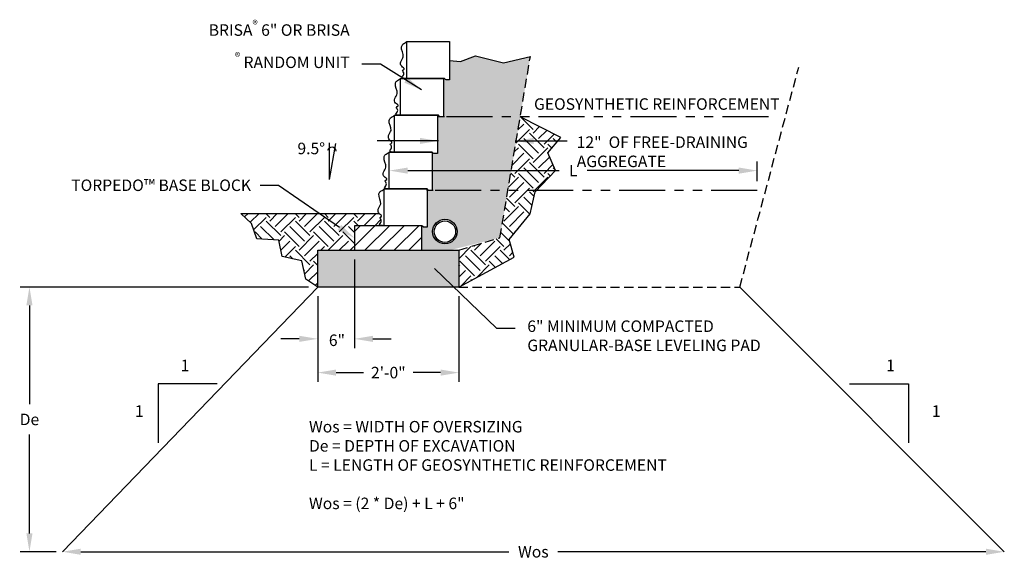
# Model space of a CAD drawing. Units: inches. Extents: x 1671 to 2072, y -741 to -258.
import ezdxf
from ezdxf import colors
from ezdxf.entities.mleader import LeaderData, LeaderLine
from ezdxf.enums import TextEntityAlignment as Align
from ezdxf.math import Vec2, Vec3

# ---------------------------------------------------------------- set-up
doc = ezdxf.new("R2010")
doc.units = ezdxf.units.IN
doc.header["$LTSCALE"] = 12
doc.header["$MEASUREMENT"] = 0
doc.header["$PDMODE"] = 3
doc.linetypes.add('HIDDEN2', pattern=[0.1875, 0.125, -0.0625])
doc.linetypes.add('PHANTOMX2', pattern=[5, 2.5, -0.5, 0.5, -0.5, 0.5, -0.5])
for name, color, linetype in [('W-BLOK-CORE', 2, 'Continuous'), ('W-BLOK-OTLN', 3, 'Continuous'), ('W-HTCH-VLTE', 18, 'Continuous'), ('W-LINE-HEVY', 3, 'Continuous'), ('W-LINE-LITE', 1, 'Continuous'), ('W-LINE-MEDM', 2, 'Continuous'), ('W-RENF-TYP1', 152, 'PHANTOMX2'), ('W-TEXT-MEDM', 1, 'Continuous')]:
    doc.layers.add(name, color=color, linetype=linetype)
doc.styles.add('AWS 24 NOTES', font='times.ttf', dxfattribs={"height": 1.875})
doc.styles.add('AWS NOTES', font='times.ttf')
doc.dimstyles.new('AWS 24', dxfattribs={"dimscale": 24, "dimtxt": 0.07813, "dimasz": 0.125, "dimexe": 0.0625, "dimexo": 0.0625, "dimgap": 0.0625, "dimtad": 0, "dimtih": 1, "dimtoh": 1, "dimdec": 0, "dimzin": 3, "dimdsep": 46, "dimlunit": 3, "dimtxsty": 'AWS NOTES', "dimcen": 0, "dimclrd": 256, "dimclre": 256, "dimclrt": 256, "dimadec": 0, "dimazin": 0, "dimtfac": 1, "dimtdec": 0, "dimtofl": 0, "dimtmove": 2, "dimatfit": 3, "dimfxl": 1, "dimfrac": 2, "dimtolj": 1, "dimtzin": 0, "dimarcsym": 0})

# ---------------------------------------------------------------- blocks, each defined once
blk = doc.blocks.new('AQ 6 SECTION')
at = {"layer": 'W-BLOK-CORE'}
blk.add_spline([(-6.16, 0), (-6.92, 0.19), (-6.71, 0.52), (-6.72, 1.07), (-6.84, 1.27), (-6.57, 1.53), (-6.97, 1.98), (-7.11, 2.71), (-6.72, 3.54), (-7.01, 5.17), (-6.78, 5.58), (-6.51, 5.75), (-6.16, 6)], degree=3, dxfattribs=at)
at = {"layer": 'W-BLOK-OTLN'}
blk.add_lwpolyline([(-6.16, 6), (0.84, 6), (0.84, 0), (0.84, -0.25), (0.35, -0.25, -0.198912), (0.18, -0.18), (0, 0), (-6.16, 0)], format="xyb", close=True, dxfattribs=at)
blk = doc.blocks.new('*D1')
at = {"layer": 'Defpoints', "color": 0, "transparency": 16777216}
for p in [(1719.53, -696.28), (1742.57, -696.28), (1742.57, -710.22)]:
    blk.add_point(p, dxfattribs=at)
at = {"layer": 'W-TEXT-MEDM', "lineweight": -2, "transparency": 16777216}
for p, q in [((1719.53, -697.78), (1719.53, -711.72)), ((1742.57, -697.78), (1742.57, -711.72)), ((1722.53, -710.22), (1727.02, -710.22)), ((1739.57, -710.22), (1735.09, -710.22))]:
    blk.add_line(p, q, dxfattribs=at)
at = {"layer": 'W-TEXT-MEDM', "transparency": 16777216}
for points in [[(1722.53, -709.72), (1722.53, -710.72), (1719.53, -710.22)], [(1739.57, -709.72), (1739.57, -710.72), (1742.57, -710.22)]]:
    blk.add_solid(points, dxfattribs=at)
at = {"layer": 'W-TEXT-MEDM', "transparency": 16777216, "insert": (1731.05, -710.22), "char_height": 1.875, "attachment_point": 5, "style": 'AWS NOTES'}
blk.add_mtext('\\A1;2\'-0"', dxfattribs=at)
blk = doc.blocks.new('*D2')
at = {"layer": 'Defpoints', "color": 0, "transparency": 16777216}
for p in [(1725.53, -690.28), (1719.53, -696.28), (1725.53, -704.72)]:
    blk.add_point(p, dxfattribs=at)
at = {"layer": 'W-TEXT-MEDM', "lineweight": -2, "transparency": 16777216}
for p, q in [((1725.53, -691.78), (1725.53, -706.22)), ((1719.53, -697.78), (1719.53, -706.22)), ((1716.53, -704.72), (1713.53, -704.72)), ((1728.53, -704.72), (1731.53, -704.72))]:
    blk.add_line(p, q, dxfattribs=at)
at = {"layer": 'W-TEXT-MEDM', "transparency": 16777216}
for points in [[(1716.53, -704.22), (1716.53, -705.22), (1719.53, -704.72)], [(1728.53, -704.22), (1728.53, -705.22), (1725.53, -704.72)]]:
    blk.add_solid(points, dxfattribs=at)
at = {"layer": 'W-TEXT-MEDM', "transparency": 16777216, "insert": (1722.67, -704.95), "char_height": 1.875, "attachment_point": 5, "style": 'AWS NOTES'}
blk.add_mtext('\\A1;6"', dxfattribs=at)
blk = doc.blocks.new('*D3')
at = {"layer": 'Defpoints', "color": 0, "transparency": 16777216}
for p in [(1677.9, -739.42), (1831.51, -739.42), (1831.51, -739.42)]:
    blk.add_point(p, dxfattribs=at)
at = {"layer": 'W-TEXT-MEDM', "lineweight": -2, "transparency": 16777216}
for p, q in [((1680.9, -739.42), (1750.73, -739.42)), ((1828.51, -739.42), (1758.68, -739.42))]:
    blk.add_line(p, q, dxfattribs=at)
at = {"layer": 'W-TEXT-MEDM', "transparency": 16777216}
for points in [[(1680.9, -738.92), (1680.9, -739.92), (1677.9, -739.42)], [(1828.51, -738.92), (1828.51, -739.92), (1831.51, -739.42)]]:
    blk.add_solid(points, dxfattribs=at)
at = {"layer": 'W-TEXT-MEDM', "transparency": 16777216, "insert": (1754.7, -739.42), "char_height": 1.875, "attachment_point": 5, "style": 'AWS NOTES'}
blk.add_mtext('\\A1;Wos', dxfattribs=at)
blk = doc.blocks.new('*D4')
at = {"layer": 'Defpoints', "color": 0, "transparency": 16777216}
for p in [(1719.53, -696.28), (1672.52, -739.42), (1678.4, -739.42)]:
    blk.add_point(p, dxfattribs=at)
at = {"layer": 'W-TEXT-MEDM', "lineweight": -2, "transparency": 16777216}
for p, q in [((1718.03, -696.28), (1671.02, -696.28)), ((1672.52, -699.28), (1672.52, -715.39)), ((1672.52, -736.42), (1672.52, -720.3)), ((1676.9, -739.42), (1671.02, -739.42))]:
    blk.add_line(p, q, dxfattribs=at)
at = {"layer": 'W-TEXT-MEDM', "transparency": 16777216}
for points in [[(1672.02, -699.28), (1673.02, -699.28), (1672.52, -696.28)], [(1672.02, -736.42), (1673.02, -736.42), (1672.52, -739.42)]]:
    blk.add_solid(points, dxfattribs=at)
at = {"layer": 'W-TEXT-MEDM', "transparency": 16777216, "insert": (1672.52, -717.85), "char_height": 1.875, "attachment_point": 5, "style": 'AWS NOTES'}
blk.add_mtext('\\A1;De', dxfattribs=at)
blk = doc.blocks.new('*D5')
at = {"layer": 'Defpoints', "color": 0, "transparency": 16777216}
for p in [(1791.21, -677.3), (1731.21, -680.28), (1791.21, -680.53)]:
    blk.add_point(p, dxfattribs=at)
at = {"layer": 'W-TEXT-MEDM', "lineweight": -2, "transparency": 16777216}
for p, q in [((1731.21, -678.78), (1731.21, -675.8)), ((1791.21, -679.03), (1791.21, -675.8)), ((1734.21, -677.3), (1758.93, -677.3)), ((1788.21, -677.3), (1763.5, -677.3))]:
    blk.add_line(p, q, dxfattribs=at)
at = {"layer": 'W-TEXT-MEDM', "transparency": 16777216}
for points in [[(1734.21, -676.8), (1734.21, -677.8), (1731.21, -677.3)], [(1788.21, -676.8), (1788.21, -677.8), (1791.21, -677.3)]]:
    blk.add_solid(points, dxfattribs=at)
at = {"layer": 'W-TEXT-MEDM', "transparency": 16777216, "insert": (1761.21, -677.3), "char_height": 1.875, "attachment_point": 5, "style": 'AWS NOTES'}
blk.add_mtext('\\A1;L', dxfattribs=at)

msp = doc.modelspace()

# ---------------------------------------------------------------- hatches: boundary and pattern name
at = {"layer": 'W-HTCH-VLTE'}
h = msp.add_hatch(dxfattribs=at)
h.set_pattern_fill('GRAVEL', color=256, scale=2.25)
h.set_pattern_definition([(228.012788, (1.62, 2.25), (-18, -20.25), [0.302706, -29.967948]), (184.969741, (1.4175, 2.025), (27, 2.25), [0.519453, -51.4258307]), (132.510447, (0.9, 1.98), (22.5, -24.75), [0.366273, -36.2610733]), (267.273689, (0.0225, 1.4175), (2.25, 45), [0.4730355, -46.8305056]), (292.833654, (0, 0.945), (-11.25, 27), [0.4638487, -45.9210895]), (357.273689, (0.18, 0.5175), (-45, 2.25), [0.4730355, -46.8305056]), (37.6942405, (0.6525, 0.495), (-29.25, -22.5), [0.6255652, -61.9309092]), (72.2553284, (1.1475, 0.8775), (15.75, 49.5), [0.590598, -58.4692234]), (121.4295656, (1.3275, 1.44), (-18, 29.25), [0.4746375, -46.9891645]), (175.236358, (1.08, 1.845), (24.75, -2.25), [0.541872, -26.5517158]), (222.397438, (0.54, 1.89), (-27, -24.75), [0.700758, -69.3750938]), (138.814075, (2.25, 1.395), (-15.75, 13.5), [0.2391773, -23.6786508]), (171.4692344, (2.07, 1.5525), (29.25, -4.5), [0.4550333, -45.0484007]), (225, (1.62, 1.62), (-2e-16, -2.25), [0.3181972, -2.8637833]), (203.19859, (1.4625, 1.89), (11.25, 4.5), [0.1713555, -16.964134]), (291.80141, (1.305, 1.8225), (-2.25, 6.75), [0.2423318, -11.874289]), (30.963757, (1.395, 1.5975), (6.75, 4.5), [0.3935902, -12.7260515]), (161.56505, (1.7325, 1.8), (4.5, -2.25), [0.2846048, -6.83052]), (16.38954, (0, 1.8225), (22.5, 6.75), [0.3987, -39.4714016]), (70.346176, (0.3825, 1.935), (-9, -24.75), [0.3344873, -33.1141674]), (293.19859, (1.7325, 2.25), (-4.5, 11.25), [0.3427088, -16.7927807]), (343.61046, (1.8675, 1.935), (-22.5, 6.75), [0.3987, -39.4714016]), (339.443955, (0, 0.4275), (-11.25, 4.5), [0.38448, -18.8395284]), (294.775141, (0.36, 0.2925), (-11.25, 24.75), [0.3221505, -31.892947]), (66.80141, (1.755, 0), (4.5, 11.25), [0.3427088, -16.7927807]), (17.354025, (1.89, 0.315), (-29.25, -9), [0.3771698, -37.3397031]), (69.443955, (0.6525, 0), (-4.5, -11.25), [0.19224, -19.0317684]), (101.309932, (1.62, 0), (-2.25, 9), [0.1147275, -11.3580664]), (165.963757, (1.5975, 0.1125), (6.75, -2.25), [0.4638487, -8.813139]), (186.009006, (1.1475, 0.225), (22.5, 2.25), [0.4298625, -42.5563271]), (303.690068, (1.395, 1.395), (-2.25, 4.5), [0.3244995, -7.787991]), (353.1572266, (1.575, 1.125), (38.25, -4.5), [0.5665365, -56.087016]), (60.945396, (2.1375, 1.0575), (-9, -15.75), [0.231651, -22.9335168]), (90, (2.25, 1.26), (-2.25, 2.25), [0.135, -2.115]), (120.256437, (1.1025, 0.2925), (9, -15.75), [0.312579, -30.94542]), (48.012788, (0.945, 0.5625), (18, 20.25), [0.605412, -29.665242]), (0, (1.35, 1.0125), (2.25, 2.25), [0.585, -1.665]), (325.3048465, (1.935, 1.0125), (22.5, -15.75), [0.3557565, -35.2198672]), (254.054604, (2.2275, 0.81), (-2.25, -9), [0.3276045, -16.0526428]), (207.6459754, (2.1375, 0.495), (-42.75, -22.5), [0.5333963, -52.806317]), (175.426079, (1.665, 0.2475), (-29.25, 2.25), [0.5642977, -55.8654152])])
h.paths.add_polyline_path([(1754.22, -658.68), (1749.82, -659.71), (1745.25, -658.62), (1742.84, -659.5), (1741.05, -659.33), (1741.05, -662.28), (1741.05, -662.53), (1740.57, -662.53, -0.198912), (1740.39, -662.45), (1740.21, -662.28), (1740.05, -662.28), (1740.05, -668.28), (1740.05, -668.53), (1739.57, -668.53, -0.198912), (1739.39, -668.45), (1739.21, -668.28), (1739.05, -668.28), (1739.05, -674.28), (1739.05, -674.53), (1738.57, -674.53, -0.198912), (1738.39, -674.45), (1738.21, -674.28), (1738.21, -680.28), (1738.21, -680.53), (1737.73, -680.53, -0.198912), (1737.55, -680.45), (1737.37, -680.28), (1737.37, -686.28), (1737.37, -686.53), (1736.89, -686.53, -0.198912), (1736.71, -686.45), (1736.53, -686.28), (1736.53, -690.28), (1741.03, -690.28), (1749.25, -688.24)])
h.paths.add_polyline_path([(1742.28, -687.24, -1), (1738.28, -687.24, -1)], flags=16)
h.paths.add_polyline_path([(1742.04, -687.24, -1), (1738.53, -687.24, -1)], flags=0)
h.paths.add_polyline_path([(1751.87, -667.91), (1797.82, -667.91), (1797.82, -665.04), (1751.87, -665.04)], flags=9)
h = msp.add_hatch(dxfattribs=at)
h.set_pattern_fill('EARTH', color=256, scale=13.5, angle=45)
h.paths.add_polyline_path([(1757.08, -674.38), (1759.16, -671.88), (1752.59, -668.53), (1752.56, -668.53), (1750.55, -680.53), (1755.24, -680.53), (1758.33, -677.29)])
h.paths.add_polyline_path([(1754.18, -684.37), (1755.01, -680.78), (1755.24, -680.53), (1750.55, -680.53), (1749.25, -688.24), (1742.53, -690.28), (1742.53, -696.28), (1751.6, -691.43), (1750.77, -688.52)])
h = msp.add_hatch(dxfattribs=at)
h.set_pattern_fill('EARTH', color=256, scale=13.5, angle=45)
edge = h.paths.add_edge_path()
edge.add_spline(control_points=[(1730.37, -686.28), (1729.98, -686.27), (1729.4, -686.25), (1729.92, -685.71), (1729.93, -685.3), (1729.58, -684.96), (1730.24, -684.71), (1729.73, -684.47), (1729.56, -684.29), (1729.55, -684.28)], knot_values=[0, 0, 0, 0, 0.778526, 1.166854, 1.720566, 1.948674, 2.314819, 2.91341, 2.937907, 2.937907, 2.937907, 2.937907], degree=3, periodic=0)
edge.add_line((1729.55, -684.28), (1707, -684.28))
edge.add_line((1707, -684.28), (1708.73, -685.92))
edge.add_line((1708.73, -685.92), (1709.59, -688.42))
edge.add_line((1709.59, -688.42), (1713.2, -688.66))
edge.add_line((1713.2, -688.66), (1713.75, -691.31))
edge.add_line((1713.75, -691.31), (1716.94, -692))
edge.add_line((1716.94, -692), (1717.62, -694.99))
edge.add_line((1717.62, -694.99), (1719.53, -696.28))
edge.add_line((1719.53, -696.28), (1719.53, -690.28))
edge.add_line((1719.53, -690.28), (1725.53, -690.28))
edge.add_line((1725.53, -690.28), (1725.53, -686.28))
edge.add_line((1725.53, -686.28), (1730.37, -686.28))
h = msp.add_hatch(dxfattribs=at)
h.set_pattern_fill('ANSI31', color=256, scale=13.5)
h.paths.add_polyline_path([(1736.53, -686.28), (1730.37, -686.28), (1725.53, -686.28), (1725.53, -690.28), (1736.53, -690.28)])
h = msp.add_hatch(dxfattribs=at)
h.set_pattern_fill('GRAVEL', color=256, scale=1.5, style=0)
h.set_pattern_definition([(228.0128, (1722.61499, -694.77807), (-11.99999735, -13.500002), [0.201804, -19.97863]), (184.9697, (1722.47999, -694.92807), (18.00000158, 1.49998696), [0.3463, -34.283887]), (132.5104, (1722.13499, -694.95807), (14.99998608, -16.500013), [0.24418, -24.17405]), (267.2737, (1721.54999, -695.33307), (1.49999403, 30.00000044), [0.315357, -31.220337]), (292.8337, (1721.53499, -695.64807), (-7.50001486, 17.99999462), [0.309233, -30.61406]), (357.2737, (1721.65499, -695.93307), (-30.00000044, 1.49999403), [0.315357, -31.220337]), (37.6942, (1721.96999, -695.94807), (-19.50001102, -14.99998561), [0.417044, -41.287273]), (72.2553, (1722.29999, -695.69307), (10.50001614, 32.99999435), [0.393732, -38.97948]), (121.4296, (1722.41999, -695.31807), (-12.00001235, 19.49999255), [0.316425, -31.32611]), (175.2364, (1722.25499, -695.04807), (16.5000014, -1.4999873), [0.36125, -17.701145]), (222.3974, (1721.89499, -695.01807), (-18.00001103, -16.49998812), [0.467172, -46.250062]), (138.8141, (1723.03499, -695.34807), (-10.5000044, 8.999996), [0.15945, -15.785766]), (171.4692, (1722.91499, -695.24307), (19.49999743, -3.00001187), [0.303356, -30.032266]), (225, (1722.615, -695.1981), (-2e-16, -1.5), [0.21213, -1.90919]), (203.1986, (1722.50999, -695.01807), (7.4999996, 3.000002), [0.11424, -11.30942]), (291.8014, (1722.405, -695.06307), (-1.5, 4.5000004), [0.161554, -7.91619]), (30.9638, (1722.465, -695.21307), (4.499997, 3.0000037), [0.26239, -8.484034]), (161.565, (1722.69, -695.07807), (3.000001, -1.499998), [0.18974, -4.55368]), (16.3895, (1721.53499, -695.06307), (15.0000033, 4.49998906), [0.2658, -26.314267]), (70.3462, (1721.78999, -694.98807), (-5.99999287, -16.5000032), [0.22299, -22.07611]), (293.1986, (1722.68999, -694.77807), (-3.000002, 7.4999996), [0.22847, -11.19519]), (343.6105, (1722.77999, -694.98807), (-15.0000033, 4.49998906), [0.2658, -26.314267]), (339.444, (1721.53499, -695.99307), (-7.5000028, 2.999994), [0.25632, -12.559686]), (294.7751, (1721.77499, -696.08307), (-7.4999883, 16.50000513), [0.214767, -21.261965]), (66.8014, (1722.70499, -696.27807), (3.000002, 7.4999996), [0.22847, -11.19519]), (17.354, (1722.79499, -696.06807), (-19.50000303, -5.99999175), [0.251447, -24.893136]), (69.444, (1721.96999, -696.27807), (-2.999994, -7.5000028), [0.12816, -12.687846]), (101.3099, (1722.615, -696.27807), (-1.4999964, 6.000001), [0.076485, -7.57204]), (165.9638, (1722.6, -696.20307), (4.500001, -1.499997), [0.30923, -5.875425]), (186.009, (1722.29999, -696.12807), (14.99999963, 1.49999898), [0.286575, -28.370884]), (303.69, (1722.465, -695.34807), (-1.500002, 2.999999), [0.21633, -5.19199]), (353.1572, (1722.58499, -695.52807), (25.49999905, -3.000012), [0.37769, -37.391345]), (60.9454, (1722.95999, -695.57307), (-6, -10.5000006), [0.154434, -15.28901]), (90, (1723.035, -695.438), (-1.5, 1.5), [0.09, -1.41]), (120.2564, (1722.26999, -696.08307), (5.99999233, -10.5000037), [0.208386, -20.63028]), (48.0128, (1722.16499, -695.90307), (11.99999735, 13.500002), [0.40361, -19.77683]), (0, (1722.435, -695.603), (1.5, 1.5), [0.39, -1.11]), (325.3048, (1722.82499, -695.60307), (-14.9999914, 10.5000129), [0.23717, -23.47991]), (254.0546, (1723.01999, -695.73807), (-1.4999998, -6.0000002), [0.2184, -10.70176]), (207.646, (1722.95999, -695.94807), (-28.49999371, -15.00001157), [0.355598, -35.20421]), (175.4261, (1722.64499, -696.11307), (-19.50000084, 1.4999922), [0.3762, -37.24361])])
h.paths.add_polyline_path([(1742.53, -690.28), (1727.53, -690.28), (1719.53, -690.28), (1719.53, -696.28), (1742.53, -696.28)])

# ---------------------------------------------------------------- linework, layer by layer
at = {"layer": 'Defpoints'}
for points in [[(1741.05, -659.33), (1742.84, -659.5), (1745.25, -658.62), (1749.82, -659.71), (1754.22, -658.68)], [(1742.53, -696.28), (1751.6, -691.43), (1750.77, -688.52), (1754.18, -684.37), (1755.01, -680.78), (1758.33, -677.29), (1757.08, -674.38), (1759.16, -671.88), (1752.57, -668.52)], [(1719.53, -696.28), (1717.62, -694.99), (1716.94, -692), (1713.75, -691.31), (1713.2, -688.66), (1709.59, -688.42), (1708.73, -685.92), (1707, -684.28)]]:
    msp.add_lwpolyline(points, dxfattribs=at)
at = {"layer": 'W-BLOK-OTLN'}
msp.add_lwpolyline([(1725.53, -690.28), (1736.53, -690.28), (1736.53, -686.28), (1725.53, -686.28)], close=True, dxfattribs=at)
at = {"layer": 'W-LINE-HEVY'}
for points in [[(1707, -684.28), (1729.55, -684.28)], [(1727.53, -690.28), (1742.53, -690.28), (1742.53, -696.28), (1719.53, -696.28), (1719.53, -690.28), (1727.53, -690.28)], [(1719.53, -696.28), (1677.9, -739.42)], [(1788.37, -696.28), (1831.51, -739.42)]]:
    msp.add_lwpolyline(points, dxfattribs=at)
at = {"layer": 'W-LINE-LITE'}
for points in [[(1721.45, -678.77), (1721.45, -672.77)], [(1721.45, -678.77), (1722.49, -672.86)]]:
    msp.add_lwpolyline(points, dxfattribs=at)
at = {"layer": 'W-LINE-LITE', "linetype": 'Continuous'}
msp.add_circle((1740.28, -687.24), 1.75, dxfattribs=at)
at = {"layer": 'W-LINE-LITE'}
msp.add_arc((1721.84, -674.19), 0.711, 5.2803, 167.457, dxfattribs=at)
at = {"layer": 'W-LINE-MEDM', "linetype": 'HIDDEN2'}
for points in [[(1742.53, -690.28), (1749.25, -688.24), (1754.22, -658.68)], [(1742.53, -696.28), (1788.37, -696.28), (1797.98, -660.44)]]:
    msp.add_lwpolyline(points, dxfattribs=at)
at = {"layer": 'W-LINE-MEDM', "linetype": 'Continuous'}
msp.add_circle((1740.28, -687.24), 2, dxfattribs=at)
at = {"layer": 'W-RENF-TYP1', "ltscale": 0.25}
for points in [[(1793.05, -668.53), (1740.21, -668.53), (1739.21, -668.53), (1739.21, -668.28), (1733.05, -668.28)], [(1791.21, -680.53), (1738.37, -680.53), (1737.37, -680.53), (1737.37, -680.28), (1731.21, -680.28)]]:
    msp.add_lwpolyline(points, dxfattribs=at)
at = {"layer": 'W-TEXT-MEDM'}
for points in [[(1703.13, -712.06), (1693.54, -712.06), (1693.54, -721.65)], [(1806.28, -712.06), (1815.87, -712.06), (1815.87, -721.65)]]:
    msp.add_lwpolyline(points, dxfattribs=at)

# ---------------------------------------------------------------- block references
for p in [(1740.21, -662.28), (1739.21, -668.28), (1738.21, -674.28), (1737.37, -680.28), (1736.53, -686.28)]:
    msp.add_blockref('AQ 6 SECTION', p, dxfattribs=at)

# ---------------------------------------------------------------- texts
at = {"layer": 'W-TEXT-MEDM', "linetype": 'Continuous', "style": 'AWS 24 NOTES'}
msp.add_text('GEOSYNTHETIC REINFORCEMENT', height=1.875, dxfattribs=at).set_placement((1774.84, -667.39), align=Align.CENTER)
for p in [(1697.89, -709.05), (1812.95, -709.05), (1690.43, -716.49), (1820.4, -716.49)]:
    msp.add_text('1', height=1.88, dxfattribs=at).set_placement(p, align=Align.MIDDLE_CENTER)
at = {"layer": 'W-TEXT-MEDM', "char_height": 1.875, "style": 'AWS 24 NOTES'}
for s, insert, width, attachment_point in [('\\A1;{\\fTimes New Roman|b0|i1|c0|p18;BRISA\\fTimes New Roman|b0|i0|c0|p18;\\H0.7x;\\S®^ ;} 6" OR BRISA{\\H0.7x;\\S®^ ;} RANDOM UNIT', (1724.75, -661.22), 23.2796, 9), ('\\A1;9.5%%D', (1716.23, -672.75), 47.5067, 1), ('\\A1;6" MINIMUM COMPACTED GRANULAR-BASE LEVELING PAD', (1753.72, -701.72), 47.5067, 1), ('Wos = WIDTH OF OVERSIZING\\PDe = DEPTH OF EXCAVATION\\PL = LENGTH OF GEOSYNTHETIC REINFORCEMENT\\P\\PWos = (2 * De) + L + 6"', (1718.11, -718.1), 122.477, 1)]:
    msp.add_mtext(s, dxfattribs=dict(at, insert=insert, width=width, attachment_point=attachment_point))
at = {"layer": 'W-TEXT-MEDM', "insert": (1761.78, -671.73), "char_height": 1.875, "attachment_point": 1, "style": 'AWS 24 NOTES'}
msp.add_mtext('\\A1;12"  OF FREE-DRAINING\\PAGGREGATE', dxfattribs=at)

# ---------------------------------------------------------------- dimensions: what is measured, and where the dimension line sits
at = {"layer": 'W-TEXT-MEDM'}
for base, p1, p2, text, picture, middle in [((1791.21, -677.3), (1731.21, -680.28), (1791.21, -680.53), 'L', '*D5', (1761.21, -677.3)), ((1831.51, -739.42), (1677.9, -739.42), (1831.51, -739.42), 'Wos', '*D3', (1754.7, -739.42))]:
    dim = msp.add_linear_dim(base=base, p1=p1, p2=p2, text=text, dimstyle='AWS 24', dxfattribs=at)
    dim.commit()
    dim.dimension.update_dxf_attribs({"geometry": picture, "text_midpoint": middle})
dim = msp.add_linear_dim(base=(1725.53, -704.72), p1=(1719.53, -696.28), p2=(1725.53, -690.28), dimstyle='AWS 24', dxfattribs=at)
dim.commit()
dim.dimension.update_dxf_attribs({"geometry": '*D2', "text_midpoint": (1722.67, -704.95), "dimtype": 160})
dim = msp.add_linear_dim(base=(1672.52, -739.42), p1=(1719.53, -696.28), p2=(1678.4, -739.42), angle=90, text='De', dimstyle='AWS 24', dxfattribs=at)
dim.commit()
dim.dimension.update_dxf_attribs({"geometry": '*D4', "text_midpoint": (1672.52, -717.85)})
dim = msp.add_linear_dim(base=(1742.57, -710.22), p1=(1719.53, -696.28), p2=(1742.57, -696.28), text='2\'-0"', dimstyle='AWS 24', dxfattribs=at)
dim.commit()
dim.dimension.update_dxf_attribs({"geometry": '*D1', "text_midpoint": (1731.05, -710.22), "dimtype": 160})

# ---------------------------------------------------------------- leaders
at = {"layer": 'W-TEXT-MEDM', "annotation_type": 0, "has_hookline": 1}
for points, hookline_direction in [([(1736.48, -664.14), (1729.75, -659.97), (1726.75, -659.97)], 1), ([(1751.75, -672.46), (1760.21, -672.46)], 0), ([(1738.6, -693.25), (1748.72, -702.97), (1751.72, -702.97)], 0)]:
    msp.add_leader(points, dimstyle='AWS 24', dxfattribs=dict(at, hookline_direction=hookline_direction))
at = {"layer": 'W-TEXT-MEDM'}
msp.add_leader([(1739.21, -672.46), (1729.21, -672.46)], dimstyle='AWS 24', dxfattribs=at)
ml = msp.add_multileader_mtext('Standard', dxfattribs=at)
ml.set_content('TORPEDO™ BASE BLOCK', color=256, style='AWS NOTES')
ml.set_leader_properties(color=256)
ml.build(insert=Vec2(0, 0))
ml.multileader.update_dxf_attribs({"dogleg_length": 0.125, "arrow_head_size": 3, "scale": 24})
ctx = ml.context
ctx.base_point, ctx.scale, ctx.char_height, ctx.arrow_head_size, ctx.landing_gap_size, ctx.plane_origin = Vec3(1673.9, -679.71), 24, 1.8751, 3, 1.5, Vec3(1725.53, -688.28)
ctx.text_align_type = 2
notes = []
notes.append((ctx, [(0, (1, 1, 0), (1713.16, -679.71), (-1, 0), 3, [(0, [(1725.53, -688.28)], 0, [])])]))
ctx.mtext.insert, ctx.mtext.alignment, ctx.mtext.flow_direction = Vec3(1708.66, -678.75), 3, 5
for ctx, leaders in notes:
    for number, flags, end, landing, length, lines in leaders:
        leader = LeaderData()
        leader.index, (leader.has_last_leader_line, leader.has_dogleg_vector, leader.attachment_direction) = number, flags
        leader.last_leader_point, leader.dogleg_vector, leader.dogleg_length = Vec3(end), Vec3(landing), length
        for number, points, colour, breaks in lines:
            line = LeaderLine()
            line.index, line.vertices, line.color, line.breaks = number, Vec3.list(points), colors.encode_raw_color(colour), breaks
            leader.lines.append(line)
        ctx.leaders.append(leader)

doc.saveas('drawing.dxf')
